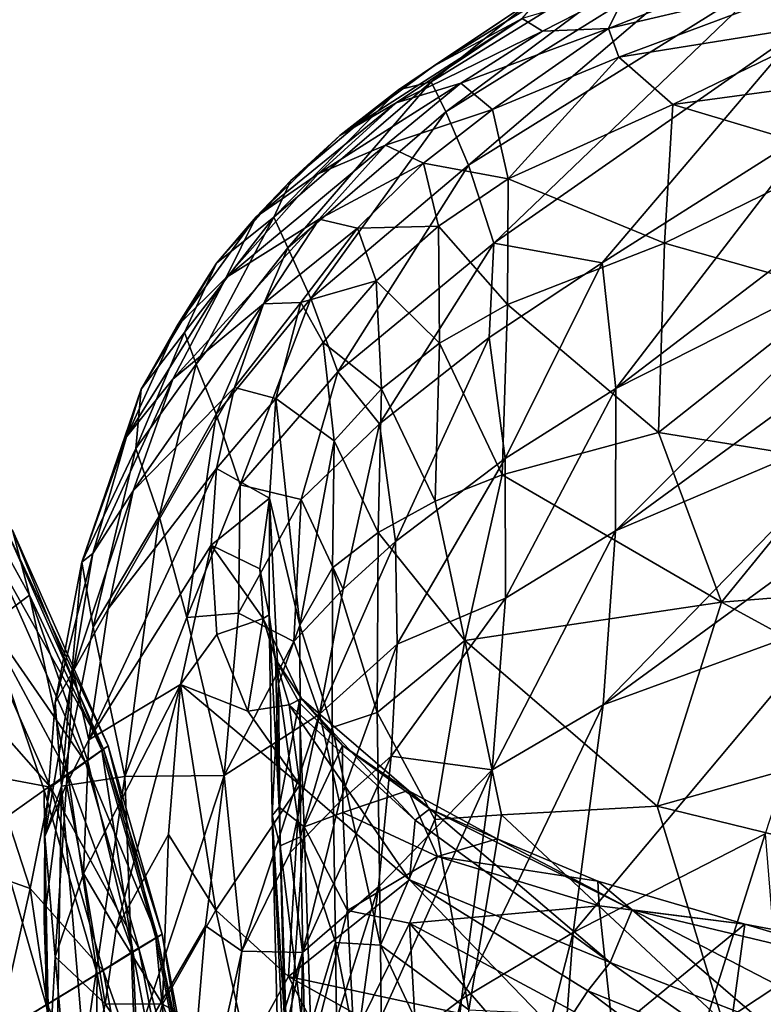
# Model space of a CAD drawing. Units: inches. Extents: x -22 to 94, y -94 to 22.
# Drawn here: x 17 to 23, y 10 to 18 of the extents above; entities that cross this region are included whole.
import ezdxf

# ---------------------------------------------------------------- set-up
doc = ezdxf.new("R2010")
doc.units = ezdxf.units.IN
doc.header["$MEASUREMENT"] = 0
doc.layers.add('SEAT-FABRIC', color=5, linetype='Continuous')

msp = doc.modelspace()

# ---------------------------------------------------------------- linework, layer by layer
at = {"layer": 'SEAT-FABRIC'}
for points in [[(20.7963, 17.9869, 12.4169), (22.368, 18.8085, 10.2834), (20.0256, 17.3635, 10.6488)], [(20.1344, 17.1376, 8.6895), (20.0256, 17.3635, 10.6488), (22.368, 18.8085, 10.2834)], [(22.4777, 18.5978, 8.321), (20.1344, 17.1376, 8.6895), (22.368, 18.8085, 10.2834)], [(22.4777, 18.5978, 8.321), (20.3044, 16.7374, 6.7161), (20.1344, 17.1376, 8.6895)], [(22.5854, 18.1593, 6.3292), (20.3044, 16.7374, 6.7161), (22.4777, 18.5978, 8.321)], [(21.5089, 18.0758, 21.7977), (21.3567, 17.7643, 23.0436), (23.0587, 18.4369, 23.1321)], [(21.3567, 17.7643, 23.0436), (23.1124, 18.177, 23.9122), (23.0587, 18.4369, 23.1321)], [(21.3567, 17.7643, 23.0436), (21.4334, 17.5498, 23.7802), (23.1124, 18.177, 23.9122)], [(21.4334, 17.5498, 23.7802), (23.1339, 17.822, 24.5852), (23.1124, 18.177, 23.9122)], [(20.3044, 16.7374, 6.7161), (22.5854, 18.1593, 6.3292), (20.4962, 16.153, 4.8577)], [(22.5854, 18.1593, 6.3292), (22.8099, 17.7695, 4.8886), (20.4962, 16.153, 4.8577)], [(20.8602, 17.7431, 21.7571), (21.5089, 18.0758, 21.7977), (20.7068, 17.838, 19.4495)], [(20.8602, 17.7431, 21.7571), (21.3567, 17.7643, 23.0436), (21.5089, 18.0758, 21.7977)], [(20.7963, 17.9869, 12.4169), (19.7805, 17.3037, 12.4512), (20.0424, 17.4824, 16.7308)], [(20.7963, 17.9869, 12.4169), (20.0256, 17.3635, 10.6488), (19.7805, 17.3037, 12.4512)], [(20.0424, 17.4824, 16.7308), (20.8041, 17.9478, 16.9056), (20.7963, 17.9869, 12.4169)], [(20.8041, 17.9478, 16.9056), (20.0424, 17.4824, 16.7308), (20.7068, 17.838, 19.4495)], [(20.0424, 17.4824, 16.7308), (19.3396, 16.9602, 16.7331), (20.7068, 17.838, 19.4495)], [(19.3396, 16.9602, 16.7331), (19.7636, 17.2072, 19.3256), (20.7068, 17.838, 19.4495)], [(19.7636, 17.2072, 19.3256), (20.8602, 17.7431, 21.7571), (20.7068, 17.838, 19.4495)], [(21.4334, 17.5498, 23.7802), (21.8373, 17.1935, 24.7224), (23.1339, 17.822, 24.5852)], [(23.1339, 17.822, 24.5852), (21.8373, 17.1935, 24.7224), (23.1327, 17.3677, 25.1678)], [(19.7636, 17.2072, 19.3256), (20.2478, 17.3534, 21.7199), (20.8602, 17.7431, 21.7571)], [(20.2478, 17.3534, 21.7199), (21.3567, 17.7643, 23.0436), (20.8602, 17.7431, 21.7571)], [(20.2478, 17.3534, 21.7199), (20.4852, 17.1555, 23.3335), (21.3567, 17.7643, 23.0436)], [(20.4852, 17.1555, 23.3335), (21.4334, 17.5498, 23.7802), (21.3567, 17.7643, 23.0436)], [(20.4962, 16.153, 4.8577), (22.8099, 17.7695, 4.8886), (21.309, 16.0055, 3.4498)], [(21.309, 16.0055, 3.4498), (22.8099, 17.7695, 4.8886), (22.9197, 17.0256, 3.3317)], [(21.4334, 17.5498, 23.7802), (20.4852, 17.1555, 23.3335), (20.603, 16.6357, 24.4718)], [(20.603, 16.6357, 24.4718), (21.8373, 17.1935, 24.7224), (21.4334, 17.5498, 23.7802)], [(19.7805, 17.3037, 12.4512), (19.3396, 16.9602, 16.7331), (20.0424, 17.4824, 16.7308)], [(19.7805, 17.3037, 12.4512), (20.0256, 17.3635, 10.6488), (18.844, 16.349, 10.8382)], [(18.9486, 16.1196, 8.9667), (18.844, 16.349, 10.8382), (20.0256, 17.3635, 10.6488)], [(20.0256, 17.3635, 10.6488), (20.1344, 17.1376, 8.6895), (18.9486, 16.1196, 8.9667)], [(23.1187, 16.8103, 25.6767), (23.1327, 17.3677, 25.1678), (21.8373, 17.1935, 24.7224)], [(19.7805, 17.3037, 12.4512), (18.844, 16.349, 10.8382), (18.9719, 16.6235, 12.5759)], [(18.9719, 16.6235, 12.5759), (19.3396, 16.9602, 16.7331), (19.7805, 17.3037, 12.4512)], [(20.2478, 17.3534, 21.7199), (19.178, 16.674, 19.3167), (19.6835, 16.8884, 21.674)], [(19.178, 16.674, 19.3167), (20.2478, 17.3534, 21.7199), (19.7636, 17.2072, 19.3256)], [(19.6835, 16.8884, 21.674), (20.4852, 17.1555, 23.3335), (20.2478, 17.3534, 21.7199)], [(19.7636, 17.2072, 19.3256), (19.3396, 16.9602, 16.7331), (18.7132, 16.3501, 16.7161)], [(19.7636, 17.2072, 19.3256), (18.7132, 16.3501, 16.7161), (19.178, 16.674, 19.3167)], [(19.1219, 15.7381, 7.0675), (18.9486, 16.1196, 8.9667), (20.1344, 17.1376, 8.6895)], [(20.1344, 17.1376, 8.6895), (20.3044, 16.7374, 6.7161), (19.1219, 15.7381, 7.0675)], [(20.4852, 17.1555, 23.3335), (19.6835, 16.8884, 21.674), (19.9681, 16.7526, 23.2869)], [(19.9681, 16.7526, 23.2869), (20.603, 16.6357, 24.4718), (20.4852, 17.1555, 23.3335)], [(21.777, 16.1537, 25.6468), (21.8373, 17.1935, 24.7224), (20.603, 16.6357, 24.4718)], [(23.1187, 16.8103, 25.6767), (21.8373, 17.1935, 24.7224), (21.777, 16.1537, 25.6468)], [(22.9197, 17.0256, 3.3317), (21.4099, 15.0641, 2.1294), (21.309, 16.0055, 3.4498)], [(21.4099, 15.0641, 2.1294), (22.9197, 17.0256, 3.3317), (23.575, 16.7145, 2.3612)], [(18.9719, 16.6235, 12.5759), (18.7132, 16.3501, 16.7161), (19.3396, 16.9602, 16.7331)], [(19.1838, 16.3327, 21.6202), (19.6835, 16.8884, 21.674), (18.4866, 15.8953, 18.3745)], [(18.4866, 15.8953, 18.3745), (19.6835, 16.8884, 21.674), (19.178, 16.674, 19.3167)], [(19.1838, 16.3327, 21.6202), (19.9681, 16.7526, 23.2869), (19.6835, 16.8884, 21.674)], [(23.1187, 16.8103, 25.6767), (21.777, 16.1537, 25.6468), (23.0658, 15.7877, 26.3266)], [(19.3242, 15.189, 5.2631), (19.1219, 15.7381, 7.0675), (20.3044, 16.7374, 6.7161)], [(19.4737, 16.265, 23.1584), (19.9681, 16.7526, 23.2869), (19.1838, 16.3327, 21.6202)], [(20.4962, 16.153, 4.8577), (19.3242, 15.189, 5.2631), (20.3044, 16.7374, 6.7161)], [(19.4737, 16.265, 23.1584), (20.0791, 16.2811, 24.3228), (19.9681, 16.7526, 23.2869)], [(19.9681, 16.7526, 23.2869), (20.0791, 16.2811, 24.3228), (20.603, 16.6357, 24.4718)], [(23.575, 16.7145, 2.3612), (23.5632, 16.1533, 1.8198), (21.4099, 15.0641, 2.1294)], [(18.7132, 16.3501, 16.7161), (18.9719, 16.6235, 12.5759), (18.4135, 16.0034, 12.7168)], [(18.4135, 16.0034, 12.7168), (18.9719, 16.6235, 12.5759), (18.844, 16.349, 10.8382)], [(19.178, 16.674, 19.3167), (18.7132, 16.3501, 16.7161), (18.4866, 15.8953, 18.3745)], [(20.603, 16.6357, 24.4718), (20.0791, 16.2811, 24.3228), (20.5981, 15.6936, 25.3338)], [(20.603, 16.6357, 24.4718), (20.5981, 15.6936, 25.3338), (21.777, 16.1537, 25.6468)], [(18.4866, 15.8953, 18.3745), (18.0869, 15.1343, 18.2213), (19.1838, 16.3327, 21.6202)], [(18.7676, 15.699, 21.5671), (19.1838, 16.3327, 21.6202), (18.0869, 15.1343, 18.2213)], [(18.4135, 16.0034, 12.7168), (18.1138, 15.5264, 15.694), (18.7132, 16.3501, 16.7161)], [(18.7132, 16.3501, 16.7161), (18.1138, 15.5264, 15.694), (18.4866, 15.8953, 18.3745)], [(18.174, 15.4825, 11.104), (18.4135, 16.0034, 12.7168), (18.844, 16.349, 10.8382)], [(18.2616, 15.2464, 9.3201), (18.174, 15.4825, 11.104), (18.844, 16.349, 10.8382)], [(18.844, 16.349, 10.8382), (18.9486, 16.1196, 8.9667), (18.2616, 15.2464, 9.3201)], [(19.4737, 16.265, 23.1584), (19.1838, 16.3327, 21.6202), (18.7676, 15.699, 21.5671)], [(18.7676, 15.699, 21.5671), (19.0472, 15.7075, 22.9975), (19.4737, 16.265, 23.1584)], [(19.0472, 15.7075, 22.9975), (19.6121, 15.8709, 24.1277), (19.4737, 16.265, 23.1584)], [(20.0791, 16.2811, 24.3228), (19.4737, 16.265, 23.1584), (19.6121, 15.8709, 24.1277)], [(20.0888, 15.4036, 25.1368), (20.0791, 16.2811, 24.3228), (19.6121, 15.8709, 24.1277)], [(20.0791, 16.2811, 24.3228), (20.0888, 15.4036, 25.1368), (20.5981, 15.6936, 25.3338)], [(18.4132, 14.8711, 7.5225), (18.2616, 15.2464, 9.3201), (18.9486, 16.1196, 8.9667)], [(18.9486, 16.1196, 8.9667), (19.1219, 15.7381, 7.0675), (18.4132, 14.8711, 7.5225)], [(19.6373, 14.7981, 3.9344), (19.3242, 15.189, 5.2631), (20.4962, 16.153, 4.8577)], [(20.4962, 16.153, 4.8577), (20.4615, 15.4466, 3.6131), (19.6373, 14.7981, 3.9344)], [(20.4962, 16.153, 4.8577), (21.309, 16.0055, 3.4498), (20.4615, 15.4466, 3.6131)], [(21.7301, 14.734, 26.355), (21.777, 16.1537, 25.6468), (20.5981, 15.6936, 25.3338)], [(23.5098, 15.53, 1.4008), (21.4082, 13.9947, 1.3209), (23.5632, 16.1533, 1.8198)], [(21.4099, 15.0641, 2.1294), (23.5632, 16.1533, 1.8198), (21.4082, 13.9947, 1.3209)], [(21.7301, 14.734, 26.355), (23.0658, 15.7877, 26.3266), (21.777, 16.1537, 25.6468)], [(18.174, 15.4825, 11.104), (17.8495, 15.0578, 12.8877), (18.4135, 16.0034, 12.7168)], [(18.4135, 16.0034, 12.7168), (17.8495, 15.0578, 12.8877), (18.1138, 15.5264, 15.694)], [(20.5806, 14.5368, 2.2884), (20.4615, 15.4466, 3.6131), (21.309, 16.0055, 3.4498)], [(21.4099, 15.0641, 2.1294), (20.5806, 14.5368, 2.2884), (21.309, 16.0055, 3.4498)], [(18.1138, 15.5264, 15.694), (17.7404, 14.7009, 15.7898), (18.4866, 15.8953, 18.3745)], [(18.4866, 15.8953, 18.3745), (17.7404, 14.7009, 15.7898), (18.0869, 15.1343, 18.2213)], [(19.2137, 15.409, 23.8869), (19.6121, 15.8709, 24.1277), (19.0472, 15.7075, 22.9975)], [(19.6121, 15.8709, 24.1277), (19.2137, 15.409, 23.8869), (19.6513, 15.0609, 24.9066)], [(19.6121, 15.8709, 24.1277), (19.6513, 15.0609, 24.9066), (20.0888, 15.4036, 25.1368)], [(18.5921, 14.3408, 5.8251), (18.4132, 14.8711, 7.5225), (19.1219, 15.7381, 7.0675)], [(19.3242, 15.189, 5.2631), (18.5921, 14.3408, 5.8251), (19.1219, 15.7381, 7.0675)], [(23.0658, 15.7877, 26.3266), (21.7301, 14.734, 26.355), (23.0668, 14.5183, 26.8184)], [(18.55, 15.0712, 22.0901), (18.7676, 15.699, 21.5671), (17.7895, 14.296, 18.0613)], [(18.0869, 15.1343, 18.2213), (17.7895, 14.296, 18.0613), (18.7676, 15.699, 21.5671)], [(18.55, 15.0712, 22.0901), (18.8595, 14.9885, 23.467), (19.0472, 15.7075, 22.9975)], [(18.55, 15.0712, 22.0901), (19.0472, 15.7075, 22.9975), (18.7676, 15.699, 21.5671)], [(19.0472, 15.7075, 22.9975), (18.8595, 14.9885, 23.467), (19.2137, 15.409, 23.8869)], [(20.0888, 15.4036, 25.1368), (20.5577, 14.4163, 25.9799), (20.5981, 15.6936, 25.3338)], [(20.5981, 15.6936, 25.3338), (20.5577, 14.4163, 25.9799), (21.7301, 14.734, 26.355)], [(17.8495, 15.0578, 12.8877), (17.7404, 14.7009, 15.7898), (18.1138, 15.5264, 15.694)], [(21.4082, 13.9947, 1.3209), (23.5098, 15.53, 1.4008), (23.4091, 14.845, 1.0911)], [(18.174, 15.4825, 11.104), (17.8082, 14.6126, 10.4298), (17.8495, 15.0578, 12.8877)], [(18.2616, 15.2464, 9.3201), (17.8082, 14.6126, 10.4298), (18.174, 15.4825, 11.104)], [(19.7579, 13.9152, 2.6303), (19.6373, 14.7981, 3.9344), (20.4615, 15.4466, 3.6131)], [(19.7579, 13.9152, 2.6303), (20.4615, 15.4466, 3.6131), (20.5806, 14.5368, 2.2884)], [(18.8595, 14.9885, 23.467), (19.297, 14.6693, 24.6512), (19.2137, 15.409, 23.8869)], [(19.6513, 15.0609, 24.9066), (19.2137, 15.409, 23.8869), (19.297, 14.6693, 24.6512)], [(19.6513, 15.0609, 24.9066), (20.0546, 14.2172, 25.747), (20.0888, 15.4036, 25.1368)], [(20.0546, 14.2172, 25.747), (20.5577, 14.4163, 25.9799), (20.0888, 15.4036, 25.1368)], [(17.9849, 14.1051, 7.9625), (17.8082, 14.6126, 10.4298), (18.2616, 15.2464, 9.3201)], [(18.2616, 15.2464, 9.3201), (18.4132, 14.8711, 7.5225), (17.9849, 14.1051, 7.9625)], [(19.3242, 15.189, 5.2631), (19.0504, 14.2312, 4.3347), (18.5921, 14.3408, 5.8251)], [(19.6373, 14.7981, 3.9344), (19.0504, 14.2312, 4.3347), (19.3242, 15.189, 5.2631)], [(17.4857, 13.8252, 15.9046), (17.7895, 14.296, 18.0613), (18.0869, 15.1343, 18.2213)], [(17.4857, 13.8252, 15.9046), (18.0869, 15.1343, 18.2213), (17.7404, 14.7009, 15.7898)], [(17.601, 13.4111, 17.9589), (18.4146, 14.462, 22.3558), (18.55, 15.0712, 22.0901)], [(17.7895, 14.296, 18.0613), (17.601, 13.4111, 17.9589), (18.55, 15.0712, 22.0901)], [(18.55, 15.0712, 22.0901), (18.4146, 14.462, 22.3558), (18.8595, 14.9885, 23.467)], [(17.405, 13.7595, 12.5566), (17.7404, 14.7009, 15.7898), (17.8495, 15.0578, 12.8877)], [(17.8495, 15.0578, 12.8877), (17.8082, 14.6126, 10.4298), (17.405, 13.7595, 12.5566)], [(19.297, 14.6693, 24.6512), (19.6279, 13.9833, 25.4761), (19.6513, 15.0609, 24.9066)], [(20.0546, 14.2172, 25.747), (19.6513, 15.0609, 24.9066), (19.6279, 13.9833, 25.4761)], [(20.5824, 13.4892, 1.4756), (20.5806, 14.5368, 2.2884), (21.4099, 15.0641, 2.1294)], [(21.4082, 13.9947, 1.3209), (20.5824, 13.4892, 1.4756), (21.4099, 15.0641, 2.1294)], [(18.811, 14.2416, 23.7346), (18.8595, 14.9885, 23.467), (18.4146, 14.462, 22.3558)], [(18.8595, 14.9885, 23.467), (18.811, 14.2416, 23.7346), (19.0404, 13.2877, 24.9477)], [(19.0404, 13.2877, 24.9477), (19.297, 14.6693, 24.6512), (18.8595, 14.9885, 23.467)], [(18.1912, 13.3447, 5.8003), (17.9849, 14.1051, 7.9625), (18.4132, 14.8711, 7.5225)], [(18.4132, 14.8711, 7.5225), (18.5921, 14.3408, 5.8251), (18.1912, 13.3447, 5.8003)], [(19.3657, 13.5587, 2.8983), (19.0504, 14.2312, 4.3347), (19.6373, 14.7981, 3.9344)], [(19.7579, 13.9152, 2.6303), (19.3657, 13.5587, 2.8983), (19.6373, 14.7981, 3.9344)], [(23.4091, 14.845, 1.0911), (23.2575, 14.1066, 0.8771), (21.3148, 12.6904, 0.8731)], [(23.4091, 14.845, 1.0911), (21.3148, 12.6904, 0.8731), (21.4082, 13.9947, 1.3209)], [(17.4857, 13.8252, 15.9046), (17.7404, 14.7009, 15.7898), (17.405, 13.7595, 12.5566)], [(20.5577, 14.4163, 25.9799), (22.2037, 13.4591, 26.8567), (21.7301, 14.734, 26.355)], [(22.2037, 13.4591, 26.8567), (23.0668, 14.5183, 26.8184), (21.7301, 14.734, 26.355)], [(19.297, 14.6693, 24.6512), (19.0404, 13.2877, 24.9477), (19.2849, 13.7179, 25.1698)], [(19.297, 14.6693, 24.6512), (19.2849, 13.7179, 25.1698), (19.6279, 13.9833, 25.4761)], [(17.405, 13.7595, 12.5566), (17.8082, 14.6126, 10.4298), (17.4898, 13.2738, 9.5204)], [(17.8082, 14.6126, 10.4298), (17.9849, 14.1051, 7.9625), (17.4898, 13.2738, 9.5204)], [(20.5806, 14.5368, 2.2884), (19.7709, 13.1442, 1.9889), (19.7579, 13.9152, 2.6303)], [(20.5806, 14.5368, 2.2884), (20.5824, 13.4892, 1.4756), (19.7709, 13.1442, 1.9889)], [(22.2037, 13.4591, 26.8567), (24.7137, 13.663, 27.3856), (23.0668, 14.5183, 26.8184)], [(17.4571, 12.4267, 17.5666), (18.3752, 13.8878, 22.382), (18.4146, 14.462, 22.3558)], [(17.601, 13.4111, 17.9589), (17.4571, 12.4267, 17.5666), (18.4146, 14.462, 22.3558)], [(18.811, 14.2416, 23.7346), (18.4146, 14.462, 22.3558), (18.3752, 13.8878, 22.382)], [(20.0546, 14.2172, 25.747), (20.2789, 13.1732, 26.1932), (20.5577, 14.4163, 25.9799)], [(22.2037, 13.4591, 26.8567), (20.5577, 14.4163, 25.9799), (20.2789, 13.1732, 26.1932)], [(18.5921, 14.3408, 5.8251), (18.5788, 13.3775, 4.521), (18.1912, 13.3447, 5.8003)], [(19.0504, 14.2312, 4.3347), (18.5788, 13.3775, 4.521), (18.5921, 14.3408, 5.8251)], [(16.5955, 14.2634, 5.423), (16.8833, 14.0003, 6.9258), (17.0111, 13.5119, 5.4231)], [(17.0111, 13.5119, 5.4231), (16.7025, 13.2818, 3.8178), (16.5955, 14.2634, 5.423)], [(17.7895, 14.296, 18.0613), (17.4857, 13.8252, 15.9046), (17.3389, 12.9421, 16.0359)], [(17.601, 13.4111, 17.9589), (17.7895, 14.296, 18.0613), (17.3389, 12.9421, 16.0359)], [(18.811, 14.2416, 23.7346), (18.3752, 13.8878, 22.382), (18.7394, 13.7103, 23.4803)], [(19.0504, 14.2312, 4.3347), (18.9945, 13.1657, 3.2453), (18.5788, 13.3775, 4.521)], [(18.811, 14.2416, 23.7346), (18.7394, 13.7103, 23.4803), (18.8086, 13.365, 23.8891)], [(18.8795, 12.848, 24.6485), (18.811, 14.2416, 23.7346), (18.8086, 13.365, 23.8891)], [(18.8795, 12.848, 24.6485), (19.0404, 13.2877, 24.9477), (18.811, 14.2416, 23.7346)], [(18.9945, 13.1657, 3.2453), (19.0504, 14.2312, 4.3347), (19.3657, 13.5587, 2.8983)], [(20.2789, 13.1732, 26.1932), (20.0546, 14.2172, 25.747), (19.6279, 13.9833, 25.4761)], [(17.4898, 13.2738, 9.5204), (17.9849, 14.1051, 7.9625), (17.7257, 12.153, 6.473)], [(18.1912, 13.3447, 5.8003), (17.7257, 12.153, 6.473), (17.9849, 14.1051, 7.9625)], [(23.2575, 14.1066, 0.8771), (23.055, 13.3248, 0.7437), (21.3148, 12.6904, 0.8731)], [(16.7197, 13.8605, 9.1995), (17.5677, 12.3574, 8.0474), (16.8509, 13.9719, 8.0479)], [(17.6015, 12.3827, 6.9257), (16.8833, 14.0003, 6.9258), (16.8509, 13.9719, 8.0479)], [(17.5677, 12.3574, 8.0474), (17.6015, 12.3827, 6.9257), (16.8509, 13.9719, 8.0479)], [(16.8833, 14.0003, 6.9258), (17.6015, 12.3827, 6.9257), (17.5541, 12.3503, 5.8862)], [(17.0111, 13.5119, 5.4231), (16.8833, 14.0003, 6.9258), (17.5541, 12.3503, 5.8862)], [(19.6212, 12.6332, 25.8444), (19.6279, 13.9833, 25.4761), (19.2849, 13.7179, 25.1698)], [(20.2789, 13.1732, 26.1932), (19.6279, 13.9833, 25.4761), (19.6212, 12.6332, 25.8444)], [(21.4082, 13.9947, 1.3209), (21.3148, 12.6904, 0.8731), (20.4832, 12.2031, 1.0254)], [(20.5824, 13.4892, 1.4756), (21.4082, 13.9947, 1.3209), (20.4832, 12.2031, 1.0254)], [(17.4571, 12.4267, 17.5666), (18.1437, 12.8431, 20.8321), (18.3752, 13.8878, 22.382)], [(18.1437, 12.8431, 20.8321), (18.4174, 13.2188, 22.084), (18.3752, 13.8878, 22.382)], [(18.7647, 13.337, 23.1357), (18.3752, 13.8878, 22.382), (18.4174, 13.2188, 22.084)], [(18.3752, 13.8878, 22.382), (18.7647, 13.337, 23.1357), (18.7394, 13.7103, 23.4803)], [(19.7579, 13.9152, 2.6303), (19.7709, 13.1442, 1.9889), (19.1872, 12.6197, 2.4276)], [(19.7579, 13.9152, 2.6303), (19.1872, 12.6197, 2.4276), (19.3657, 13.5587, 2.8983)], [(17.4307, 12.2586, 9.1989), (16.7197, 13.8605, 9.1995), (16.4681, 13.6496, 10.3286)], [(16.7197, 13.8605, 9.1995), (17.4307, 12.2586, 9.1989), (17.5677, 12.3574, 8.0474)], [(17.405, 13.7595, 12.5566), (17.2029, 12.7086, 12.9727), (17.4857, 13.8252, 15.9046)], [(17.4857, 13.8252, 15.9046), (17.2029, 12.7086, 12.9727), (17.3389, 12.9421, 16.0359)], [(17.405, 13.7595, 12.5566), (17.2527, 12.0798, 9.6819), (17.2029, 12.7086, 12.9727)], [(17.4898, 13.2738, 9.5204), (17.2527, 12.0798, 9.6819), (17.405, 13.7595, 12.5566)], [(18.7394, 13.7103, 23.4803), (18.7647, 13.337, 23.1357), (18.8086, 13.365, 23.8891)], [(19.0404, 13.2877, 24.9477), (19.2821, 12.5208, 25.5134), (19.2849, 13.7179, 25.1698)], [(19.2849, 13.7179, 25.1698), (19.2821, 12.5208, 25.5134), (19.6212, 12.6332, 25.8444)], [(17.1683, 12.0717, 10.3277), (16.4681, 13.6496, 10.3286), (16.4017, 12.9434, 11.1793)], [(16.4681, 13.6496, 10.3286), (17.1683, 12.0717, 10.3277), (17.4307, 12.2586, 9.1989)], [(24.7137, 13.663, 27.3856), (22.2037, 13.4591, 26.8567), (23.8909, 12.5411, 27.3865)], [(18.9945, 13.1657, 3.2453), (19.3657, 13.5587, 2.8983), (19.1872, 12.6197, 2.4276)], [(16.7025, 13.2818, 3.8178), (17.0111, 13.5119, 5.4231), (17.298, 12.1712, 4.2128)], [(17.0111, 13.5119, 5.4231), (17.4471, 12.2757, 4.9783), (17.298, 12.1712, 4.2128)], [(17.4471, 12.2757, 4.9783), (17.0111, 13.5119, 5.4231), (17.5541, 12.3503, 5.8862)], [(19.7263, 12.3038, 1.5677), (20.5824, 13.4892, 1.4756), (20.4832, 12.2031, 1.0254)], [(19.7263, 12.3038, 1.5677), (19.7709, 13.1442, 1.9889), (20.5824, 13.4892, 1.4756)], [(22.2037, 13.4591, 26.8567), (20.2789, 13.1732, 26.1932), (21.7208, 11.9298, 26.8965)], [(21.7208, 11.9298, 26.8965), (23.8909, 12.5411, 27.3865), (22.2037, 13.4591, 26.8567)], [(17.601, 13.4111, 17.9589), (17.3389, 12.9421, 16.0359), (17.4571, 12.4267, 17.5666)], [(18.1912, 13.3447, 5.8003), (18.5788, 13.3775, 4.521), (18.4714, 12.1607, 3.6457)], [(18.4714, 12.1607, 3.6457), (18.5788, 13.3775, 4.521), (18.9945, 13.1657, 3.2453)], [(18.4714, 12.1607, 3.6457), (17.7257, 12.153, 6.473), (18.1912, 13.3447, 5.8003)], [(18.4174, 13.2188, 22.084), (18.6486, 12.6415, 21.9615), (18.7647, 13.337, 23.1357)], [(18.6486, 12.6415, 21.9615), (18.9596, 12.6893, 22.5998), (18.7647, 13.337, 23.1357)], [(18.8086, 13.365, 23.8891), (18.7647, 13.337, 23.1357), (18.8572, 13.0324, 23.5455)], [(18.8572, 13.0324, 23.5455), (18.7647, 13.337, 23.1357), (19.0522, 12.7386, 22.9665)], [(18.7647, 13.337, 23.1357), (18.9596, 12.6893, 22.5998), (19.0522, 12.7386, 22.9665)], [(18.8795, 12.848, 24.6485), (18.8086, 13.365, 23.8891), (18.8331, 11.8587, 24.4772)], [(18.8086, 13.365, 23.8891), (18.8572, 13.0324, 23.5455), (18.8845, 11.9229, 24.0681)], [(18.8086, 13.365, 23.8891), (18.8845, 11.9229, 24.0681), (18.8331, 11.8587, 24.4772)], [(23.055, 13.3248, 0.7437), (21.0897, 10.9809, 0.74), (21.3148, 12.6904, 0.8731)], [(22.5301, 11.7221, 0.6574), (21.0897, 10.9809, 0.74), (23.055, 13.3248, 0.7437)], [(16.7025, 13.2818, 3.8178), (17.1218, 12.0486, 3.5787), (16.7473, 11.7856, 2.6439)], [(16.7025, 13.2818, 3.8178), (17.298, 12.1712, 4.2128), (17.1218, 12.0486, 3.5787)], [(17.4898, 13.2738, 9.5204), (17.7257, 12.153, 6.473), (17.2527, 12.0798, 9.6819)], [(19.0404, 13.2877, 24.9477), (18.8795, 12.848, 24.6485), (19.0451, 11.6994, 25.251)], [(19.0404, 13.2877, 24.9477), (19.0451, 11.6994, 25.251), (19.2821, 12.5208, 25.5134)], [(18.4174, 13.2188, 22.084), (18.1437, 12.8431, 20.8321), (18.6486, 12.6415, 21.9615)], [(18.4714, 12.1607, 3.6457), (18.9945, 13.1657, 3.2453), (19.1872, 12.6197, 2.4276)], [(20.2789, 13.1732, 26.1932), (19.6212, 12.6332, 25.8444), (20.053, 11.8308, 26.2359)], [(20.053, 11.8308, 26.2359), (20.553, 11.8652, 26.4884), (20.2789, 13.1732, 26.1932)], [(20.2789, 13.1732, 26.1932), (20.553, 11.8652, 26.4884), (21.7208, 11.9298, 26.8965)], [(19.1872, 12.6197, 2.4276), (19.7709, 13.1442, 1.9889), (19.3365, 11.9598, 1.8466)], [(19.7709, 13.1442, 1.9889), (19.7263, 12.3038, 1.5677), (19.3365, 11.9598, 1.8466)], [(19.0348, 12.7075, 23.2663), (18.8845, 11.9229, 24.0681), (18.8572, 13.0324, 23.5455)], [(18.8572, 13.0324, 23.5455), (19.0522, 12.7386, 22.9665), (19.0348, 12.7075, 23.2663)], [(16.7426, 12.1523, 11.1799), (17.1683, 12.0717, 10.3277), (16.4017, 12.9434, 11.1793)], [(17.2029, 12.7086, 12.9727), (17.1277, 11.7012, 13.2411), (17.3389, 12.9421, 16.0359)], [(17.3389, 12.9421, 16.0359), (17.1277, 11.7012, 13.2411), (17.2889, 12.0948, 16.1812)], [(17.2889, 12.0948, 16.1812), (17.4571, 12.4267, 17.5666), (17.3389, 12.9421, 16.0359)], [(18.1437, 12.8431, 20.8321), (17.4179, 11.4258, 17.1113), (17.6628, 11.0072, 17.7581)], [(18.1437, 12.8431, 20.8321), (17.4571, 12.4267, 17.5666), (17.4179, 11.4258, 17.1113)], [(18.1437, 12.8431, 20.8321), (17.6628, 11.0072, 17.7581), (18.0541, 11.7165, 19.5288)], [(18.1437, 12.8431, 20.8321), (18.0541, 11.7165, 19.5288), (18.4086, 11.1494, 19.5982)], [(19.0404, 12.0896, 21.8602), (18.1437, 12.8431, 20.8321), (18.4086, 11.1494, 19.5982)], [(19.0404, 12.0896, 21.8602), (18.6486, 12.6415, 21.9615), (18.1437, 12.8431, 20.8321)], [(18.8331, 11.8587, 24.4772), (18.8928, 11.6327, 24.8775), (18.8795, 12.848, 24.6485)], [(18.8928, 11.6327, 24.8775), (19.0451, 11.6994, 25.251), (18.8795, 12.848, 24.6485)], [(17.1277, 11.7012, 13.2411), (17.2029, 12.7086, 12.9727), (17.2527, 12.0798, 9.6819)], [(18.8845, 11.9229, 24.0681), (19.0348, 12.7075, 23.2663), (19.0735, 11.7739, 23.7076)], [(18.9596, 12.6893, 22.5998), (19.905, 11.824, 22.3993), (19.0522, 12.7386, 22.9665)], [(19.0348, 12.7075, 23.2663), (19.0522, 12.7386, 22.9665), (19.3608, 12.3838, 23.0023)], [(19.0735, 11.7739, 23.7076), (19.0348, 12.7075, 23.2663), (19.3608, 12.3838, 23.0023)], [(19.3608, 12.3838, 23.0023), (19.0522, 12.7386, 22.9665), (20.016, 11.9097, 22.5696)], [(19.905, 11.824, 22.3993), (20.016, 11.9097, 22.5696), (19.0522, 12.7386, 22.9665)], [(19.0404, 12.0896, 21.8602), (18.9596, 12.6893, 22.5998), (18.6486, 12.6415, 21.9615)], [(18.9596, 12.6893, 22.5998), (19.8638, 11.3773, 21.8303), (19.905, 11.824, 22.3993)], [(19.0404, 12.0896, 21.8602), (19.8638, 11.3773, 21.8303), (18.9596, 12.6893, 22.5998)], [(19.2821, 12.5208, 25.5134), (19.645, 10.8882, 25.9646), (19.6212, 12.6332, 25.8444)], [(20.053, 11.8308, 26.2359), (19.6212, 12.6332, 25.8444), (19.645, 10.8882, 25.9646)], [(20.2516, 10.4819, 0.8944), (21.3148, 12.6904, 0.8731), (21.0897, 10.9809, 0.74)], [(20.4832, 12.2031, 1.0254), (21.3148, 12.6904, 0.8731), (20.2516, 10.4819, 0.8944)], [(18.4714, 12.1607, 3.6457), (19.1872, 12.6197, 2.4276), (18.6048, 10.8427, 2.5468)], [(18.6048, 10.8427, 2.5468), (19.1872, 12.6197, 2.4276), (18.9684, 11.5831, 2.211)], [(19.1872, 12.6197, 2.4276), (19.3365, 11.9598, 1.8466), (18.9684, 11.5831, 2.211)], [(19.3084, 10.908, 25.6365), (19.2821, 12.5208, 25.5134), (19.0451, 11.6994, 25.251)], [(19.3084, 10.908, 25.6365), (19.645, 10.8882, 25.9646), (19.2821, 12.5208, 25.5134)], [(21.7208, 11.9298, 26.8965), (23.8694, 11.4053, 27.4259), (23.8909, 12.5411, 27.3865)], [(17.4179, 11.4258, 17.1113), (17.4571, 12.4267, 17.5666), (17.2889, 12.0948, 16.1812)], [(17.4307, 12.2586, 9.1989), (17.9727, 10.9482, 8.05), (17.5677, 12.3574, 8.0474)], [(17.7879, 10.8384, 4.5896), (17.4471, 12.2757, 4.9783), (17.5541, 12.3503, 5.8862)], [(17.5541, 12.3503, 5.8862), (17.6015, 12.3827, 6.9257), (17.9599, 10.9409, 5.8911)], [(17.7879, 10.8384, 4.5896), (17.5541, 12.3503, 5.8862), (17.9599, 10.9409, 5.8911)], [(17.6015, 12.3827, 6.9257), (17.5677, 12.3574, 8.0474), (18.0079, 10.9699, 6.9295)], [(17.5677, 12.3574, 8.0474), (17.9727, 10.9482, 8.05), (18.0079, 10.9699, 6.9295)], [(17.6015, 12.3827, 6.9257), (18.0079, 10.9699, 6.9295), (17.9599, 10.9409, 5.8911)], [(19.3608, 12.3838, 23.0023), (19.3629, 11.882, 23.3086), (19.0735, 11.7739, 23.7076)], [(19.3608, 12.3838, 23.0023), (19.8537, 12.0463, 22.7754), (19.3629, 11.882, 23.3086)], [(20.016, 11.9097, 22.5696), (19.8537, 12.0463, 22.7754), (19.3608, 12.3838, 23.0023)], [(17.7879, 10.8384, 4.5896), (17.298, 12.1712, 4.2128), (17.4471, 12.2757, 4.9783)], [(19.0593, 10.8308, 1.7759), (19.3365, 11.9598, 1.8466), (19.7263, 12.3038, 1.5677)], [(19.7263, 12.3038, 1.5677), (19.6312, 11.3245, 1.3354), (19.0593, 10.8308, 1.7759)], [(19.6312, 11.3245, 1.3354), (19.7263, 12.3038, 1.5677), (20.4832, 12.2031, 1.0254)], [(17.832, 10.8621, 9.2004), (17.4307, 12.2586, 9.1989), (17.1683, 12.0717, 10.3277)], [(17.832, 10.8621, 9.2004), (17.9727, 10.9482, 8.05), (17.4307, 12.2586, 9.1989)], [(20.2516, 10.4819, 0.8944), (19.4306, 9.8571, 1.2449), (20.4832, 12.2031, 1.0254)], [(19.4306, 9.8571, 1.2449), (19.6312, 11.3245, 1.3354), (20.4832, 12.2031, 1.0254)], [(17.0167, 11.3125, 11.2028), (16.7426, 12.1523, 11.1799), (16.3876, 11.5344, 12.0235)], [(16.7426, 12.1523, 11.1799), (17.0167, 11.3125, 11.2028), (17.1683, 12.0717, 10.3277)], [(17.5195, 10.6723, 3.5827), (17.1218, 12.0486, 3.5787), (17.298, 12.1712, 4.2128)], [(17.2527, 12.0798, 9.6819), (17.7257, 12.153, 6.473), (17.4216, 10.0702, 6.4839)], [(17.5195, 10.6723, 3.5827), (17.298, 12.1712, 4.2128), (17.7879, 10.8384, 4.5896)], [(17.4216, 10.0702, 6.4839), (17.7257, 12.153, 6.473), (17.8013, 10.12, 4.5546)], [(18.4714, 12.1607, 3.6457), (17.8013, 10.12, 4.5546), (17.7257, 12.153, 6.473)], [(18.4714, 12.1607, 3.6457), (18.3316, 11.0322, 3.3135), (17.8013, 10.12, 4.5546)], [(18.6048, 10.8427, 2.5468), (18.3316, 11.0322, 3.3135), (18.4714, 12.1607, 3.6457)], [(17.1372, 10.4388, 2.6476), (16.7473, 11.7856, 2.6439), (17.1218, 12.0486, 3.5787)], [(17.1683, 12.0717, 10.3277), (17.0167, 11.3125, 11.2028), (17.5631, 10.698, 10.3285)], [(17.1218, 12.0486, 3.5787), (17.5195, 10.6723, 3.5827), (17.1372, 10.4388, 2.6476)], [(17.2058, 9.3314, 7.9969), (17.1226, 11.0725, 10.9649), (17.2527, 12.0798, 9.6819)], [(17.2527, 12.0798, 9.6819), (17.1226, 11.0725, 10.9649), (17.1277, 11.7012, 13.2411)], [(17.2889, 12.0948, 16.1812), (17.1277, 11.7012, 13.2411), (17.2031, 10.7992, 14.0688)], [(17.832, 10.8621, 9.2004), (17.1683, 12.0717, 10.3277), (17.5631, 10.698, 10.3285)], [(17.2031, 10.7992, 14.0688), (17.4179, 11.4258, 17.1113), (17.2889, 12.0948, 16.1812)], [(17.2058, 9.3314, 7.9969), (17.2527, 12.0798, 9.6819), (17.4216, 10.0702, 6.4839)], [(18.4086, 11.1494, 19.5982), (18.9548, 10.6515, 19.6633), (19.0404, 12.0896, 21.8602)], [(18.9548, 10.6515, 19.6633), (19.8638, 11.3773, 21.8303), (19.0404, 12.0896, 21.8602)], [(19.3629, 11.882, 23.3086), (19.8537, 12.0463, 22.7754), (20.0739, 11.5515, 22.9204)], [(19.8537, 12.0463, 22.7754), (20.5211, 11.6853, 22.6072), (20.0739, 11.5515, 22.9204)], [(20.016, 11.9097, 22.5696), (20.5211, 11.6853, 22.6072), (19.8537, 12.0463, 22.7754)], [(18.9471, 9.9664, 24.1552), (18.8331, 11.8587, 24.4772), (18.8845, 11.9229, 24.0681)], [(19.0735, 11.7739, 23.7076), (18.9471, 9.9664, 24.1552), (18.8845, 11.9229, 24.0681)], [(18.9684, 11.5831, 2.211), (19.3365, 11.9598, 1.8466), (19.0593, 10.8308, 1.7759)], [(20.016, 11.9097, 22.5696), (19.905, 11.824, 22.3993), (21.3694, 10.7581, 22.1017)], [(20.016, 11.9097, 22.5696), (21.3694, 10.7581, 22.1017), (21.5344, 11.1531, 22.3808)], [(20.5211, 11.6853, 22.6072), (20.016, 11.9097, 22.5696), (21.5344, 11.1531, 22.3808)], [(21.7208, 11.9298, 26.8965), (20.553, 11.8652, 26.4884), (22.2147, 10.312, 27.0039)], [(22.2147, 10.312, 27.0039), (23.8694, 11.4053, 27.4259), (21.7208, 11.9298, 26.8965)], [(18.8331, 11.8587, 24.4772), (18.9471, 9.9664, 24.1552), (18.8944, 9.3355, 24.3952)], [(18.8331, 11.8587, 24.4772), (18.9467, 9.4405, 24.8137), (18.8928, 11.6327, 24.8775)], [(18.8944, 9.3355, 24.3952), (18.9467, 9.4405, 24.8137), (18.8331, 11.8587, 24.4772)], [(19.0735, 11.7739, 23.7076), (19.3629, 11.882, 23.3086), (19.3974, 11.1458, 23.4795)], [(20.0739, 11.5515, 22.9204), (19.3974, 11.1458, 23.4795), (19.3629, 11.882, 23.3086)], [(20.3077, 10.4026, 26.3585), (20.053, 11.8308, 26.2359), (19.645, 10.8882, 25.9646)], [(19.905, 11.824, 22.3993), (19.8638, 11.3773, 21.8303), (21.3694, 10.7581, 22.1017)], [(20.553, 11.8652, 26.4884), (20.053, 11.8308, 26.2359), (20.3077, 10.4026, 26.3585)], [(20.3077, 10.4026, 26.3585), (22.2147, 10.312, 27.0039), (20.553, 11.8652, 26.4884)], [(16.7473, 11.7856, 2.6439), (17.1372, 10.4388, 2.6476), (16.8149, 10.2421, 2.0713)], [(19.1284, 10.0935, 23.842), (18.9471, 9.9664, 24.1552), (19.0735, 11.7739, 23.7076)], [(19.0735, 11.7739, 23.7076), (19.3974, 11.1458, 23.4795), (19.1284, 10.0935, 23.842)], [(17.1601, 9.9796, 11.3039), (17.1277, 11.7012, 13.2411), (17.1226, 11.0725, 10.9649)], [(17.1277, 11.7012, 13.2411), (17.1601, 9.9796, 11.3039), (17.2031, 10.7992, 14.0688)], [(18.0541, 11.7165, 19.5288), (17.6628, 11.0072, 17.7581), (18.0102, 10.4444, 17.9289)], [(18.0102, 10.4444, 17.9289), (18.4086, 11.1494, 19.5982), (18.0541, 11.7165, 19.5288)], [(19.0781, 10.1389, 25.2415), (19.0451, 11.6994, 25.251), (18.8928, 11.6327, 24.8775)], [(19.0451, 11.6994, 25.251), (19.0781, 10.1389, 25.2415), (19.3084, 10.908, 25.6365)], [(20.0739, 11.5515, 22.9204), (20.5211, 11.6853, 22.6072), (21.2764, 11.3676, 22.4985)], [(20.5211, 11.6853, 22.6072), (21.5344, 11.1531, 22.3808), (21.2764, 11.3676, 22.4985)], [(20.7187, 5.9767, 0.8593), (22.5301, 11.7221, 0.6574), (22.8988, 7.2044, 0.7399)], [(21.0897, 10.9809, 0.74), (22.5301, 11.7221, 0.6574), (20.7187, 5.9767, 0.8593)], [(18.8928, 11.6327, 24.8775), (18.9467, 9.4405, 24.8137), (19.0781, 10.1389, 25.2415)], [(16.3876, 11.5344, 12.0235), (16.7699, 10.2159, 12.0201), (17.0167, 11.3125, 11.2028)], [(18.9684, 11.5831, 2.211), (19.0593, 10.8308, 1.7759), (18.6048, 10.8427, 2.5468)], [(20.0739, 11.5515, 22.9204), (19.8632, 11.0532, 23.1885), (19.3974, 11.1458, 23.4795)], [(21.2845, 11.1819, 22.6206), (19.8632, 11.0532, 23.1885), (20.0739, 11.5515, 22.9204)], [(21.2764, 11.3676, 22.4985), (21.2845, 11.1819, 22.6206), (20.0739, 11.5515, 22.9204)], [(17.2031, 10.7992, 14.0688), (17.5794, 10.4463, 16.5276), (17.4179, 11.4258, 17.1113)], [(17.6628, 11.0072, 17.7581), (17.4179, 11.4258, 17.1113), (17.5794, 10.4463, 16.5276)], [(18.9548, 10.6515, 19.6633), (20.9847, 10.2133, 20.8825), (19.8638, 11.3773, 21.8303)], [(21.2005, 10.5454, 21.7488), (19.8638, 11.3773, 21.8303), (20.9847, 10.2133, 20.8825)], [(21.2005, 10.5454, 21.7488), (21.3694, 10.7581, 22.1017), (19.8638, 11.3773, 21.8303)], [(23.8694, 11.4053, 27.4259), (22.2147, 10.312, 27.0039), (24.7203, 10.2118, 27.4991)], [(16.7699, 10.2159, 12.0201), (17.1436, 10.4421, 11.3822), (17.0167, 11.3125, 11.2028)], [(17.0167, 11.3125, 11.2028), (17.1436, 10.4421, 11.3822), (17.5631, 10.698, 10.3285)], [(19.6312, 11.3245, 1.3354), (19.0392, 9.4567, 1.5249), (19.0593, 10.8308, 1.7759)], [(19.0392, 9.4567, 1.5249), (19.6312, 11.3245, 1.3354), (19.4306, 9.8571, 1.2449)], [(22.3782, 11.0436, 22.4365), (21.2764, 11.3676, 22.4985), (21.5344, 11.1531, 22.3808)], [(22.3782, 11.0436, 22.4365), (21.2845, 11.1819, 22.6206), (21.2764, 11.3676, 22.4985)], [(21.3879, 10.2308, 22.8207), (19.8632, 11.0532, 23.1885), (21.2845, 11.1819, 22.6206)], [(21.2845, 11.1819, 22.6206), (22.3782, 11.0436, 22.4365), (21.3879, 10.2308, 22.8207)], [(18.4086, 11.1494, 19.5982), (18.0102, 10.4444, 17.9289), (18.6435, 10.0948, 18.3845)], [(18.6435, 10.0948, 18.3845), (18.9548, 10.6515, 19.6633), (18.4086, 11.1494, 19.5982)], [(19.3974, 11.1458, 23.4795), (19.4455, 10.2021, 23.5518), (19.1284, 10.0935, 23.842)], [(19.3974, 11.1458, 23.4795), (19.8632, 11.0532, 23.1885), (19.4455, 10.2021, 23.5518)], [(21.5344, 11.1531, 22.3808), (21.3694, 10.7581, 22.1017), (22.5044, 10.3161, 22.1187)], [(24.0244, 10.5561, 22.3528), (21.5344, 11.1531, 22.3808), (23.808, 9.9716, 22.1557)], [(22.3782, 11.0436, 22.4365), (21.5344, 11.1531, 22.3808), (24.0244, 10.5561, 22.3528)], [(21.5344, 11.1531, 22.3808), (22.5044, 10.3161, 22.1187), (23.808, 9.9716, 22.1557)], [(17.1939, 9.1475, 10.1002), (17.1226, 11.0725, 10.9649), (17.2058, 9.3314, 7.9969)], [(17.1939, 9.1475, 10.1002), (17.1601, 9.9796, 11.3039), (17.1226, 11.0725, 10.9649)], [(17.5794, 10.4463, 16.5276), (18.0102, 10.4444, 17.9289), (17.6628, 11.0072, 17.7581)], [(18.147, 8.8167, 2.8396), (17.8013, 10.12, 4.5546), (18.3316, 11.0322, 3.3135)], [(18.3316, 11.0322, 3.3135), (18.6048, 10.8427, 2.5468), (18.147, 8.8167, 2.8396)], [(19.4455, 10.2021, 23.5518), (19.8632, 11.0532, 23.1885), (19.9069, 10.2559, 23.2846)], [(19.8632, 11.0532, 23.1885), (20.5748, 10.2287, 23.0212), (19.9069, 10.2559, 23.2846)], [(20.5748, 10.2287, 23.0212), (19.8632, 11.0532, 23.1885), (21.3879, 10.2308, 22.8207)], [(22.3782, 11.0436, 22.4365), (22.2617, 10.1764, 22.6697), (21.3879, 10.2308, 22.8207)], [(23.6453, 10.8056, 22.4066), (22.2617, 10.1764, 22.6697), (22.3782, 11.0436, 22.4365)], [(24.0244, 10.5561, 22.3528), (23.6453, 10.8056, 22.4066), (22.3782, 11.0436, 22.4365)], [(18.1556, 8.8885, 4.5891), (17.7879, 10.8384, 4.5896), (17.9599, 10.9409, 5.8911)], [(17.9727, 10.9482, 8.05), (17.832, 10.8621, 9.2004), (18.3442, 8.9782, 8.0499)], [(18.0079, 10.9699, 6.9295), (18.3311, 8.9723, 5.8911), (17.9599, 10.9409, 5.8911)], [(18.1556, 8.8885, 4.5891), (17.9599, 10.9409, 5.8911), (18.3311, 8.9723, 5.8911)], [(18.38, 8.9961, 6.9295), (18.0079, 10.9699, 6.9295), (17.9727, 10.9482, 8.05)], [(17.9727, 10.9482, 8.05), (18.3442, 8.9782, 8.0499), (18.38, 8.9961, 6.9295)], [(18.0079, 10.9699, 6.9295), (18.38, 8.9961, 6.9295), (18.3311, 8.9723, 5.8911)], [(20.7187, 5.9767, 0.8593), (19.7406, 5.6981, 1.0405), (21.0897, 10.9809, 0.74)], [(20.2516, 10.4819, 0.8944), (21.0897, 10.9809, 0.74), (19.7406, 5.6981, 1.0405)], [(18.2007, 8.9076, 9.2002), (17.832, 10.8621, 9.2004), (17.5631, 10.698, 10.3285)], [(17.832, 10.8621, 9.2004), (18.2007, 8.9076, 9.2002), (18.3442, 8.9782, 8.0499)], [(19.3308, 9.2291, 25.4475), (19.3084, 10.908, 25.6365), (19.0781, 10.1389, 25.2415)], [(19.3308, 9.2291, 25.4475), (19.6631, 9.0953, 25.7488), (19.3084, 10.908, 25.6365)], [(19.3084, 10.908, 25.6365), (19.6631, 9.0953, 25.7488), (19.645, 10.8882, 25.9646)], [(20.3183, 9.4565, 26.2431), (19.645, 10.8882, 25.9646), (19.6631, 9.0953, 25.7488)], [(19.645, 10.8882, 25.9646), (20.3183, 9.4565, 26.2431), (20.3077, 10.4026, 26.3585)], [(17.2031, 10.7992, 14.0688), (17.1601, 9.9796, 11.3039), (17.3341, 9.324, 12.2293)], [(17.5794, 10.4463, 16.5276), (17.2031, 10.7992, 14.0688), (17.3341, 9.324, 12.2293)], [(17.7879, 10.8384, 4.5896), (17.8817, 8.7519, 3.5827), (17.5195, 10.6723, 3.5827)], [(17.7879, 10.8384, 4.5896), (18.1556, 8.8885, 4.5891), (17.8817, 8.7519, 3.5827)], [(18.147, 8.8167, 2.8396), (18.6048, 10.8427, 2.5468), (18.3451, 8.5365, 2.3346)], [(18.3451, 8.5365, 2.3346), (18.6048, 10.8427, 2.5468), (19.0593, 10.8308, 1.7759)], [(18.6766, 9.019, 1.8854), (18.3451, 8.5365, 2.3346), (19.0593, 10.8308, 1.7759)], [(18.6766, 9.019, 1.8854), (19.0593, 10.8308, 1.7759), (19.0392, 9.4567, 1.5249)], [(23.6453, 10.8056, 22.4066), (23.6089, 10.0671, 22.5359), (22.2617, 10.1764, 22.6697)], [(21.3694, 10.7581, 22.1017), (21.2005, 10.5454, 21.7488), (22.2988, 10.0983, 21.7749)], [(22.2988, 10.0983, 21.7749), (22.5044, 10.3161, 22.1187), (21.3694, 10.7581, 22.1017)], [(17.4917, 8.5604, 2.6476), (17.1372, 10.4388, 2.6476), (17.5195, 10.6723, 3.5827)], [(17.9263, 8.773, 10.3283), (17.5631, 10.698, 10.3285), (17.1436, 10.4421, 11.3822)], [(17.8817, 8.7519, 3.5827), (17.4917, 8.5604, 2.6476), (17.5195, 10.6723, 3.5827)], [(18.2007, 8.9076, 9.2002), (17.5631, 10.698, 10.3285), (17.9263, 8.773, 10.3283)], [(18.9548, 10.6515, 19.6633), (18.6435, 10.0948, 18.3845), (19.4374, 9.7071, 18.4535)], [(19.4374, 9.7071, 18.4535), (19.7199, 10.2255, 19.7173), (18.9548, 10.6515, 19.6633)], [(18.9548, 10.6515, 19.6633), (19.7199, 10.2255, 19.7173), (20.9847, 10.2133, 20.8825)], [(21.2005, 10.5454, 21.7488), (20.9847, 10.2133, 20.8825), (22.1459, 9.8324, 20.9221)], [(21.2005, 10.5454, 21.7488), (22.1459, 9.8324, 20.9221), (22.2988, 10.0983, 21.7749)], [(17.5794, 10.4463, 16.5276), (17.3341, 9.324, 12.2293), (17.8822, 9.9904, 16.7192)], [(17.8822, 9.9904, 16.7192), (18.0102, 10.4444, 17.9289), (17.5794, 10.4463, 16.5276)], [(18.3763, 9.5119, 16.7187), (18.0102, 10.4444, 17.9289), (17.8822, 9.9904, 16.7192)], [(18.0102, 10.4444, 17.9289), (18.3763, 9.5119, 16.7187), (18.6435, 10.0948, 18.3845)], [(18.9347, 5.2466, 1.3878), (19.4306, 9.8571, 1.2449), (20.2516, 10.4819, 0.8944)], [(18.9347, 5.2466, 1.3878), (20.2516, 10.4819, 0.8944), (19.7406, 5.6981, 1.0405)]]:
    msp.add_3dface(points, dxfattribs=at)

doc.saveas('drawing.dxf')
